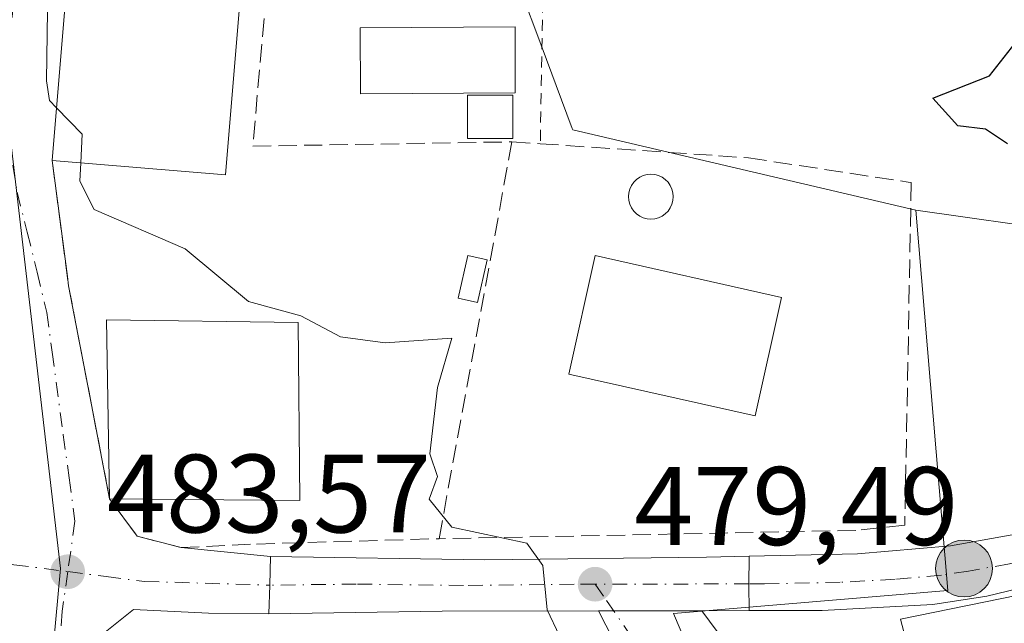
# Model space of a CAD drawing. Units: metres. Extents: x 610637 to 614079, y 4743198 to 4745570.
# Drawn here: x 611616 to 611705, y 4744617 to 4744672 of the extents above; entities that cross this region are included whole.
import ezdxf

# ---------------------------------------------------------------- set-up
doc = ezdxf.new("R2010")
doc.units = ezdxf.units.M
doc.header["$MEASUREMENT"] = 0
for name, pattern in [('DGN Style 2', [1.6480167562047852, 0.988810053722871, -0.6592067024819142]), ('DGN Style 3', [2.307223458686699, 1.648016756204785, -0.6592067024819142]), ('DGN Style 4', [2.6384748266838614, 1.318413404963828, -0.6592067024819142, 0.001648016756204785, -0.6592067024819142])]:
    doc.linetypes.add(name, pattern=pattern)
for name, color, linetype, lineweight in [('Alambrada', 7, 'DGN Style 2', 0), ('Carretera de calzada única Cxs', 7, 'Continuous', 13), ('Carretera de calzada única eje', 7, 'DGN Style 4', 0), ('Cultivos herbáceos CxS', 92, 'Continuous', 0), ('Curva de nivel maestra', 30, 'Continuous', 30), ('Curva de nivel normal', 30, 'Continuous', 0), ('Edificación Cxs', 1, 'Continuous', 13), ('Edificación ligera Cxs', 1, 'Continuous', 0), ('Elemento construido', 1, 'Continuous', 0), ('Muro lineal', 1, 'DGN Style 3', 13), ('Núcleo urbano CxS', 7, 'Continuous', 0), ('Obra de contención lineal', 1, 'DGN Style 3', 13), ('Piscina CxS', 4, 'Continuous', 0), ('Prado CxS', 92, 'Continuous', 0), ('Punto de cota en terreno', 7, 'Continuous', 0), ('Punto kilométrico de carretera', 7, 'Continuous', 0), ('Recinto industrial CxS', 135, 'Continuous', 0), ('Rótulo de punto de cota en terreno', 7, 'Continuous', 0), ('Vía urbana Cxs', 4, 'Continuous', 0), ('Vía urbana eje', 4, 'DGN Style 4', 0)]:
    doc.layers.add(name, color=color, linetype=linetype, lineweight=lineweight)
doc.styles.add('Style-Arial', font='txt')

# ---------------------------------------------------------------- blocks, each defined once
blk = doc.blocks.new('*U24')
at = {"layer": 'Cultivos herbáceos CxS', "color": 92, "linetype": 'Continuous', "lineweight": 0}
blk.add_polyline3d([(611847.4124999996, 4744671.600500001, 467.9106000000029), (611803.5827000003, 4744660.3255, 469.704700000002), (611803.5116999998, 4744660.306299999, 469.7079999999987), (611793.0509000003, 4744657.340299999, 470.2666999999929), (611780.5292999997, 4744653.593900001, 470.882700000002), (611775.7421000004, 4744652.158700001, 471.1511000000028), (611756.4254999999, 4744646.1237, 472.5252000000037), (611756.2824999997, 4744646.074899999, 472.5437999999995), (611754.5336999996, 4744645.4221, 472.7831000000006), (611746.0305000005, 4744643.8137, 473.3225999999996), (611731.4899000004, 4744645.135700001, 473.9535999999935), (611717.3898999998, 4744649.9827, 474.872000000003), (611710.3400999998, 4744652.626499999, 475.3879000000015), (611696.8295, 4744654.540100001, 475.9953999999998), (611665.9741000002, 4744661.765500001, 477.5185999999958), (611665.9245999996, 4744661.8981, 477.5118999999977), (611662.6331000002, 4744670.674900001, 477.8776999999973), (611661.7100999998, 4744673.1361, 478.0721999999951)], dxfattribs=at)
blk = doc.blocks.new('5PATER')
at = {"layer": 'Prado CxS', "linetype": 'Continuous', "lineweight": 0}
h = blk.add_hatch(color=51, dxfattribs=at)
edge = h.paths.add_edge_path()
edge.add_ellipse((0, 0), major_axis=(-0.1095731443231308, -0.1110710700762829), ratio=0.9994222409660322, start_angle=0, end_angle=360)
blk = doc.blocks.new('*U51')
at = {"layer": 'Vía urbana Cxs', "color": 4, "linetype": 'Continuous', "lineweight": 0}
for points in [[(611621.2600999996, 4744684.610099999, 483.1762000000017), (611619.1401000004, 4744659.0101, 482.8766999999935), (611620.5097000003, 4744648.580399999, 482.440499999997), (611620.6201, 4744647.7401, 482.6097000000009), (611622.6738, 4744637.063999999, 484.5953000000009), (611624.3000999996, 4744628.610099999, 485.2400999999954), (611626.7801000001, 4744625.2601, 484.7666000000027), (611630.7301000003, 4744624.220100001, 484.2255000000005), (611638.7801000001, 4744623.4101, 483.4303999999975), (611638.7101999996, 4744620.840100001, 483.2731000000058), (611638.6401000004, 4744618.2601, 484.0268999999971), (611633.2050000001, 4744618.3314, 485.1125999999931), (611626.4581000004, 4744618.6489, 484.3861000000034), (611623.7593, 4744616.505799999, 484.4907999999996)], [(611670.9301000005, 4744613.390100001, 481.0584999999992), (611668.2889, 4744618.528899999, 479.9437000000034), (611669.6495000003, 4744618.5317, 479.8683000000019), (611677.5754000006, 4744618.547900001, 479.5402999999933), (611681.7100999998, 4744612.960100001, 480.6946000000025)]]:
    blk.add_polyline3d(points, dxfattribs=at)
blk = doc.blocks.new('5HITCA')
at = {"layer": 'Recinto industrial CxS', "linetype": 'Continuous', "lineweight": 0}
h = blk.add_hatch(color=1, dxfattribs=at)
edge = h.paths.add_edge_path()
edge.add_arc((0, 0), 0.2558578010358639, 0, 360)
at = {"layer": 'Recinto industrial CxS', "color": 7, "linetype": 'Continuous', "lineweight": 0}
blk.add_circle((0, 0), 0.2558578010358639, dxfattribs=at)

msp = doc.modelspace()

# ---------------------------------------------------------------- linework, layer by layer
at = {"layer": 'Alambrada', "color": 7, "linetype": 'DGN Style 2', "lineweight": 0}
msp.add_polyline3d([(611620.0601000005, 4744728.4801, 483.9269000000059), (611639.8000999996, 4744728.100099999, 482.7560999999987), (611643.4001000002, 4744727.440099999, 482.4315000000061), (611646.8901000004, 4744726.300100001, 482.5840999999928), (611650.1801000005, 4744724.690099999, 482.852899999998), (611653.2301000003, 4744722.640100001, 482.9584999999934), (611655.9600999998, 4744720.210100001, 482.4939000000013), (611658.3501000004, 4744717.420100001, 481.9187999999995), (611660.3300999999, 4744714.3301, 481.7363000000041), (611661.8701, 4744711.0101, 481.0592999999935), (611662.9401000004, 4744707.5001, 480.8203000000067), (611663.5301000001, 4744703.880100001, 480.4089999999997), (611663.6201, 4744700.220100001, 480.1598999999987), (611663.4301000005, 4744683.1801, 478.8362999999954), (611663.0500999996, 4744660.520099999, 478.9738999999972)], dxfattribs=at)
at = {"layer": 'Carretera de calzada única Cxs', "color": 7, "linetype": 'Continuous', "lineweight": 13, "extrusion": (-0.9996304555854015, 0.02718356188181194, 7.892743690073498e-05), "elevation": -482436.950174793, "flags": 128}
msp.add_lwpolyline([(-4759491.444569766, 522.1044135697363), (-4759494.025521916, 521.3506135673971), (-4759496.596472327, 521.5079135678787)], dxfattribs=at)
at = {"layer": 'Carretera de calzada única Cxs', "color": 7, "linetype": 'Continuous', "lineweight": 13, "extrusion": (-0.8803112139212877, 0.05346958258523485, 0.4713737056546426), "elevation": -284551.761452947, "flags": 128}
msp.add_lwpolyline([(-4772975.444149501, 152629.8030340575), (-4772977.711585455, 152629.4553888278), (-4772980.314090777, 152629.193577727)], dxfattribs=at)
msp.add_lwpolyline([(-4772975.444149501, 152629.8030340575), (-4772977.711585455, 152629.4553888278), (-4772980.314090777, 152629.193577727)], dxfattribs=at)
at = {"layer": 'Carretera de calzada única Cxs', "color": 7, "linetype": 'Continuous', "lineweight": 13, "extrusion": (0.02728127398387947, 0.964788935005632, 0.2616066569881487), "elevation": 4594368.104149051, "flags": 128}
msp.add_lwpolyline([(-477314.2307251642, -1244787.596137635), (-477300.1583644402, -1244785.964930138), (-477284.6013692328, -1244783.365607623)], dxfattribs=at)
at = {"layer": 'Carretera de calzada única Cxs', "color": 7, "linetype": 'Continuous', "lineweight": 13, "extrusion": (-0.002002688910834985, 0.9999974981208724, 0.0009964883954821395), "elevation": 4743382.155396972, "flags": 128}
msp.add_lwpolyline([(-621178.3484204111, -4247.187081895957), (-621170.4225038618, -4246.859081733098), (-621169.0619009825, -4246.783681695661)], dxfattribs=at)
at = {"layer": 'Carretera de calzada única Cxs', "color": 7, "linetype": 'Continuous', "lineweight": 13, "extrusion": (0.09585473042152186, 0.0001954889131642186, 0.9953953146563943), "elevation": 60037.04158597384, "flags": 128}
msp.add_lwpolyline([(4743361.210487736, -618449.7818353849), (4743361.210487736, -618445.4961924762)], dxfattribs=at)
at = {"layer": 'Carretera de calzada única Cxs', "color": 7, "linetype": 'Continuous', "lineweight": 13}
for points in [[(611681.8498000001, 4744623.435000001, 478.5920000000042), (611691.5800999999, 4744623.6501, 477.4569000000047), (611699.9401000004, 4744624.390100001, 476.5167999999976), (611707.3201000001, 4744625.690099999, 475.8410000000004), (611714.6201, 4744627.100099999, 475.2308000000049), (611722.0301000001, 4744629.050100001, 474.6983000000037), (611729.1001000004, 4744631.540100001, 474.2807999999932), (611745.3701, 4744638.800100001, 473.9474000000046), (611757.3201000001, 4744643.2601, 473.5546999999933), (611776.6201, 4744649.290100001, 471.4731999999931), (611781.3901000004, 4744650.720100001, 471.0234999999957), (611793.8901000004, 4744654.460100001, 470.6863000000012), (611804.3300999999, 4744657.420100001, 469.8987000000052), (611848.1401000004, 4744668.690099999, 468.0714000000008), (611895.3000999996, 4744680.140100001, 466.8478000000032)], [(611745.2637999998, 4744633.6909, 473.4829000000027), (611738.3300999999, 4744631.2401, 473.9471000000049), (611725.3701, 4744625.790100001, 474.7320000000037), (611715.6001000004, 4744622.840100001, 475.345100000006), (611703.2100999998, 4744619.840100001, 477.0586000000039), (611698.3501000004, 4744619.110099999, 477.6287000000011), (611688.4200999998, 4744618.5701, 478.4302000000025), (611681.8413000006, 4744618.556600001, 479.1294999999955)], [(611715.6001000004, 4744622.840100001, 475.345100000006), (611703.2100999998, 4744619.840100001, 477.0586000000039), (611698.3501000004, 4744619.110099999, 477.6287000000011), (611688.4200999998, 4744618.5701, 478.4302000000025), (611681.8413000006, 4744618.556600001, 479.1294999999955), (611681.8152000001, 4744620.829800001, 478.8228999999993), (611681.8498000001, 4744623.435000001, 478.5920000000042), (611691.5800999999, 4744623.6501, 477.4569000000047), (611699.9401000004, 4744624.390100001, 476.5167999999976), (611707.3201000001, 4744625.690099999, 475.8410000000004)], [(611638.7801000001, 4744623.4101, 483.4303999999975), (611658.0500999996, 4744623.110099999, 480.7770000000019), (611678.0100999996, 4744623.350099999, 478.9385000000038), (611681.8498000001, 4744623.435000001, 478.5920000000042)]]:
    msp.add_polyline3d(points, dxfattribs=at)
msp.add_polyline3d([(611681.8413000006, 4744618.556600001, 479.1294999999955), (611677.5754000006, 4744618.547900001, 479.5402999999933), (611669.6495000003, 4744618.5317, 479.8683000000019), (611668.2889, 4744618.528899999, 479.9437000000034), (611654.2100999998, 4744618.5001, 481.5181000000011), (611638.6401000004, 4744618.2601, 484.0268999999971), (611638.7101999996, 4744620.840100001, 483.2731000000058), (611638.7801000001, 4744623.4101, 483.4303999999975), (611658.0500999996, 4744623.110099999, 480.7770000000019), (611678.0100999996, 4744623.350099999, 478.9385000000038), (611681.8498000001, 4744623.435000001, 478.5920000000042), (611681.8152000001, 4744620.829800001, 478.8228999999993)], close=True, dxfattribs=at)
at = {"layer": 'Carretera de calzada única eje', "color": 7, "linetype": 'DGN Style 4', "lineweight": 0, "extrusion": (0.07900439790613507, 0.0001558756448859314, 0.9968742552670684), "elevation": 49542.43328233215, "flags": 128}
msp.add_lwpolyline([(4743404.877042363, -619062.6975801194), (4743404.877042362, -619048.8173671858)], dxfattribs=at)
at = {"layer": 'Carretera de calzada única eje', "color": 7, "linetype": 'DGN Style 4', "lineweight": 0}
for points in [[(611756.5100999996, 4744640.190099999, 472.922900000005), (611741.8501000004, 4744635.0101, 473.6925000000047), (611733.7100999998, 4744631.390100001, 474.1097000000009), (611727.2301000003, 4744628.6601, 474.4878000000026), (611723.6901000004, 4744627.420100001, 474.6873999999953), (611718.8201000001, 4744625.940099999, 475.0048999999999), (611715.1001000004, 4744624.9801, 475.2839999999997), (611711.4600999998, 4744624.2601, 475.5568999999959), (611705.2600999996, 4744622.7601, 476.0375000000058), (611701.5701000001, 4744622.110099999, 476.483699999997), (611699.1401000004, 4744621.7501, 476.8160000000062), (611694.9801000003, 4744621.380100001, 477.257700000002), (611690.0100999996, 4744621.100099999, 477.8383000000031), (611683.2100999998, 4744620.960100001, 478.6658000000025), (611681.8169, 4744620.957400001, 478.8053999999975)], [(611667.9801000003, 4744620.9301, 479.9020000000019), (611666.1001000004, 4744620.9301, 480.0617999999959), (611656.1401000004, 4744620.8101, 481.0813999999955), (611646.5000999998, 4744620.940099999, 482.1347999999998), (611638.7100999998, 4744620.840100001, 483.2731000000058)]]:
    msp.add_polyline3d(points, dxfattribs=at)
at = {"layer": 'Cultivos herbáceos CxS', "color": 92, "linetype": 'Continuous', "lineweight": 0}
for points in [[(611616.0560999997, 4744730.221100001, 484.3320999999996), (611621.1231000006, 4744729.922300001, 483.9548000000068), (611633.2390999999, 4744729.207699999, 483.1635999999999), (611639.6655000001, 4744728.8289, 482.5951999999961), (611657.2580000004, 4744717.503500001, 480.6885000000038), (611663.2586000003, 4744700.0875, 480.4805999999954), (611661.7100999998, 4744673.1361, 478.0721999999951), (611662.6331000002, 4744670.674900001, 477.8776999999973), (611665.9245999996, 4744661.8981, 477.5118999999977), (611665.9741000002, 4744661.765500001, 477.5185999999958), (611696.8295, 4744654.540100001, 475.9953999999998)], [(611696.8295, 4744654.540100001, 475.9953999999998), (611710.3400999998, 4744652.626499999, 475.3879000000015), (611717.3898999998, 4744649.9827, 474.872000000003), (611731.4899000004, 4744645.135700001, 473.9535999999935), (611746.0305000005, 4744643.8137, 473.3225999999996), (611754.5336999996, 4744645.4221, 472.7831000000006)]]:
    msp.add_polyline3d(points, dxfattribs=at)
at = {"layer": 'Curva de nivel maestra', "color": 30, "linetype": 'Continuous', "lineweight": 30, "elevation": 475, "flags": 128}
msp.add_lwpolyline([(611705.0899999999, 4744660.520099999), (611703.0899999999, 4744661.840100001), (611700.6200000001, 4744662.140100001), (611698.3499999996, 4744664.610099999), (611703.4500000002, 4744666.610099999), (611709.7100000001, 4744674.610099999)], dxfattribs=at)
at = {"layer": 'Curva de nivel normal', "color": 30, "linetype": 'Continuous', "lineweight": 0, "elevation": 480, "flags": 128}
for points in [[(611619.5324999997, 4744663.7501), (611618.8899999997, 4744664.41), (611618.6399999997, 4744666.16), (611618.75, 4744674.609999999), (611621.0899999999, 4744682.859999999), (611621.1155000003, 4744682.864600001)], [(611621.7215999998, 4744658.796399999), (611621.8499999996, 4744661.369999999), (611619.5324999997, 4744663.7501)], [(611664.7800000003, 4744616.300000001), (611663.6799999997, 4744618.609999999), (611663.2800000003, 4744622.609999999), (611661.8399999999, 4744624.609999999), (611655.0899999999, 4744626.050000001), (611653.0499999998, 4744628.57), (611653.8099999996, 4744630.609999999), (611653.1200000001, 4744632.640000001), (611653.7999999998, 4744638.609999999), (611655.0899999999, 4744643.050000001), (611649.0899999999, 4744642.609999999), (611645.0899999999, 4744643.16), (611641.5199999996, 4744645.039999999), (611636.8099999996, 4744646.33), (611631.0899999999, 4744651.07), (611622.9199999999, 4744654.609999999), (611621.6399999997, 4744657.16), (611621.7215999998, 4744658.796399999)]]:
    msp.add_lwpolyline(points, dxfattribs=at)
at = {"layer": 'Edificación Cxs', "color": 1, "linetype": 'Continuous', "lineweight": 13, "elevation": 485.2759999999981, "flags": 128}
msp.add_lwpolyline([(611636.8501000004, 4744683.3201), (611634.7301000003, 4744657.720100001), (611619.1401000004, 4744659.0101), (611621.2600999996, 4744684.610099999), (611629.1601, 4744683.970100001)], close=True, dxfattribs=at)
at = {"layer": 'Edificación Cxs', "color": 1, "linetype": 'Continuous', "lineweight": 13, "extrusion": (-0.1392938070303708, 0.1399108935804818, 0.9803173859421738), "elevation": 579108.0957848809, "flags": 128}
msp.add_lwpolyline([(-3781021.881086783, -2873086.672000194), (-3781002.316829556, -2873069.691634331), (-3780992.17884698, -2873081.844417953)], dxfattribs=at)
at = {"layer": 'Edificación Cxs', "color": 1, "linetype": 'Continuous', "lineweight": 13, "extrusion": (0.0275813197242646, 0.08283253390267559, 0.9961817314775101), "elevation": 410362.4028969007, "flags": 128}
msp.add_lwpolyline([(918639.3383943952, -4676888.883857859), (918644.6841021035, -4676904.109994847), (918628.2543914133, -4676909.358333047)], dxfattribs=at)
at = {"layer": 'Edificación Cxs', "color": 1, "linetype": 'Continuous', "lineweight": 13, "extrusion": (-0.07252793328900231, 0.1880683990573846, 0.9794743366565651), "elevation": 848430.1406128518, "flags": 128}
msp.add_lwpolyline([(-2277879.355378158, -4120338.366734267), (-2277873.747588685, -4120323.066755404), (-2277857.828209714, -4120329.498799047)], dxfattribs=at)
at = {"layer": 'Edificación Cxs', "color": 1, "linetype": 'Continuous', "lineweight": 13}
for points in [[(611619.1401000004, 4744659.0101, 482.8766999999935), (611621.2600999996, 4744684.610099999, 483.1762000000017), (611629.1601, 4744683.970100001, 484.501900000003), (611636.8501000004, 4744683.3201, 481.9235999999946)], [(611658.2600999996, 4744650.090100001, 479.7679000000062), (611657.4001000002, 4744646.2401, 480.445000000007), (611655.6601, 4744646.630100001, 480.4106999999931), (611656.5201000003, 4744650.4801, 479.6670000000013), (611658.2600999996, 4744650.090100001, 479.7679000000062)], [(611684.7600999996, 4744646.690099999, 480.2146000000066), (611682.3701, 4744636.050100001, 480.2403999999952), (611665.6201, 4744639.8101, 479.8920999999973), (611667.9901000002, 4744650.460100001, 479.3027000000002), (611684.7600999996, 4744646.690099999, 480.2146000000066)]]:
    msp.add_polyline3d(points, dxfattribs=at)
for points in [[(611658.2600999996, 4744650.090100001, 480.445000000007), (611657.4001000002, 4744646.2401, 480.445000000007), (611655.6601, 4744646.630100001, 480.445000000007), (611656.5201000003, 4744650.4801, 480.445000000007)], [(611684.7600999996, 4744646.690099999, 480.2403999999952), (611682.3701, 4744636.050100001, 480.2403999999952), (611665.6201, 4744639.8101, 480.2403999999952), (611667.9901000002, 4744650.460100001, 480.2403999999952)], [(611641.2600999996, 4744644.460100001, 486.5366000000067), (611641.4200999998, 4744628.460100001, 486.5366000000067), (611624.3000999996, 4744628.610099999, 486.5366000000067), (611624.0201000003, 4744644.690099999, 486.5366000000067)]]:
    msp.add_3dface(points, dxfattribs=at)
at = {"layer": 'Edificación ligera Cxs', "color": 1, "linetype": 'Continuous', "lineweight": 0}
for points in [[(611660.8000999996, 4744665.090100001, 479.0540000000037), (611646.8901000004, 4744665.0101, 479.6162999999942), (611646.8501000004, 4744670.9301, 479.2592000000004), (611660.7801000001, 4744671.020099999, 478.6371000000072), (611660.8000999996, 4744665.090100001, 479.0540000000037)], [(611660.5800999999, 4744661.0001, 479.2504999999946), (611656.5100999996, 4744661.0001, 479.553700000004), (611656.5100999996, 4744664.880100001, 479.7682000000059), (611660.5800999999, 4744664.880100001, 479.1153000000049), (611660.5800999999, 4744661.0001, 479.2504999999946)]]:
    msp.add_polyline3d(points, dxfattribs=at)
for points in [[(611660.8000999996, 4744665.090100001, 479.6162999999942), (611646.8901000004, 4744665.0101, 479.6162999999942), (611646.8501000004, 4744670.9301, 479.6162999999942), (611660.7801000001, 4744671.020099999, 479.6162999999942)], [(611660.5800999999, 4744661.0001, 479.7682000000059), (611656.5100999996, 4744661.0001, 479.7682000000059), (611656.5100999996, 4744664.880100001, 479.7682000000059), (611660.5800999999, 4744664.880100001, 479.7682000000059)]]:
    msp.add_3dface(points, dxfattribs=at)
at = {"layer": 'Elemento construido', "color": 1, "linetype": 'Continuous', "lineweight": 0}
msp.add_polyline3d([(611724.1201, 4744623.620100001, 474.9128999999957), (611695.4600999998, 4744617.800100001, 477.9639000000025)], dxfattribs=at)
at = {"layer": 'Muro lineal', "color": 1, "linetype": 'DGN Style 3', "lineweight": 13}
for points in [[(611636.8501000004, 4744683.3201, 481.9235999999946), (611639.2600999996, 4744683.2601, 481.7312999999995), (611637.1801000005, 4744660.300100001, 484.0047999999952), (611660.5000999998, 4744660.690099999, 479.2611000000034)], [(611619.1401000004, 4744659.0101, 482.8766999999935), (611620.6201, 4744647.7401, 482.6097000000009), (611624.3000999996, 4744628.610099999, 485.2400999999954), (611626.7801000001, 4744625.2601, 484.7666000000027), (611630.7301000003, 4744624.220100001, 484.2255000000005), (611637.5301000001, 4744624.540100001, 484.1748999999982), (611653.9401000004, 4744625.020099999, 481.4005000000034), (611660.5000999998, 4744660.690099999, 479.2611000000034)], [(611660.5000999998, 4744660.690099999, 479.2611000000034), (611663.0500999996, 4744660.520099999, 478.9738999999972), (611679.0701000001, 4744659.440099999, 478.3923000000068), (611681.7801000001, 4744659.2501, 478.6864999999962), (611696.1401000004, 4744657.0701, 483.146900000007), (611696.4200999998, 4744657.030099999, 483.2275999999983), (611695.8400999998, 4744626.2401, 476.9333999999944), (611691.4401000004, 4744625.7601, 477.5037000000011), (611653.9401000004, 4744625.020099999, 481.4005000000034)]]:
    msp.add_polyline3d(points, dxfattribs=at)
at = {"layer": 'Núcleo urbano CxS', "color": 7, "linetype": 'Continuous', "lineweight": 0}
msp.add_polyline3d([(611616.0560999997, 4744730.221100001, 484.3320999999996), (611616.0604999998, 4744730.110099999, 484.3239000000031), (611616.8465, 4744710.273700001, 483.0636999999988), (611617.6867000004, 4744688.9461, 481.7002000000066), (611614.6677000001, 4744667.143100001, 481.4744000000064), (611619.8822999997, 4744622.3367, 483.5629000000045), (611618.1946999999, 4744603.790300001, 485.1282000000065), (611557.2215, 4744609.3399, 487.7562000000034), (611476.8080000002, 4744631.919500001, 488.5267000000022), (611479.8929000003, 4744658.357100001, 486.7381000000024), (611472.2418999998, 4744663.9923, 486.9890000000014), (611479.3317, 4744707.140100001, 489.3539000000019), (611580.6627000002, 4744675.4781, 482.5356000000029), (611584.0051999995, 4744732.113500001, 487.3191999999981), (611597.4149000002, 4744731.321699999, 486.023199999996)], close=True, dxfattribs=at)
for points in [[(611557.2215, 4744609.3399, 487.7562000000034), (611618.1946999999, 4744603.790300001, 485.1282000000065), (611619.8822999997, 4744622.3367, 483.5629000000045), (611614.6677000001, 4744667.143100001, 481.4744000000064), (611617.6867000004, 4744688.9461, 481.7002000000066), (611616.8465, 4744710.273700001, 483.0636999999988), (611616.0604999998, 4744730.110099999, 484.3239000000031), (611616.0560999997, 4744730.221100001, 484.3320999999996)], [(611557.2215, 4744609.3399, 487.7562000000034), (611618.1946999999, 4744603.790300001, 485.1282000000065), (611619.8822999997, 4744622.3367, 483.5629000000045), (611614.6677000001, 4744667.143100001, 481.4744000000064), (611617.6867000004, 4744688.9461, 481.7002000000066), (611616.8465, 4744710.273700001, 483.0636999999988), (611616.0604999998, 4744730.110099999, 484.3239000000031), (611616.0560999997, 4744730.221100001, 484.3320999999996)], [(611616.0560999997, 4744730.221100001, 484.3320999999996), (611621.1231000006, 4744729.922300001, 483.9548000000068), (611633.2390999999, 4744729.207699999, 483.1635999999999), (611639.6655000001, 4744728.8289, 482.5951999999961), (611657.2580000004, 4744717.503500001, 480.6885000000038), (611663.2586000003, 4744700.0875, 480.4805999999954), (611661.7100999998, 4744673.1361, 478.0721999999951), (611662.6331000002, 4744670.674900001, 477.8776999999973), (611665.9245999996, 4744661.8981, 477.5118999999977), (611665.9741000002, 4744661.765500001, 477.5185999999958), (611696.8295, 4744654.540100001, 475.9953999999998)], [(611551.4445000002, 4744519.014900001, 492.2492999999959), (611542.9556999998, 4744534.555299999, 491.8245000000024), (611538.9589000001, 4744541.8663, 491.8092000000034), (611538.7037000004, 4744542.3333, 491.8138000000035), (611539.4206999998, 4744543.593699999, 491.7302000000054), (611543.2478999998, 4744550.3215, 491.2486999999965), (611545.5521, 4744554.371900001, 490.9784000000073), (611549.2182999998, 4744560.817100001, 490.5173000000068), (611549.3985000001, 4744561.1339, 490.4995999999956), (611549.4278999995, 4744561.384299999, 490.4860000000045), (611551.3069000002, 4744577.4033, 489.5994999999967), (611558.0979000004, 4744586.750299999, 488.6769999999961), (611557.3411999998, 4744606.2545, 488.0329999999958), (611557.2215, 4744609.3399, 487.7562000000034), (611618.1946999999, 4744603.790300001, 485.1282000000065), (611619.8822999997, 4744622.3367, 483.5629000000045), (611614.6677000001, 4744667.143100001, 481.4744000000064), (611617.6867000004, 4744688.9461, 481.7002000000066)], [(611661.7100999998, 4744673.1361, 478.0721999999951), (611662.6331000002, 4744670.674900001, 477.8776999999973), (611665.9245999996, 4744661.8981, 477.5118999999977), (611665.9741000002, 4744661.765500001, 477.5185999999958), (611696.8295, 4744654.540100001, 475.9953999999998), (611699.7131000003, 4744620.371099999, 476.6557999999932), (611675.0427000001, 4744618.2905, 479.453999999998), (611686.7821000004, 4744590.708100001, 481.3840000000055), (611682.6902999999, 4744575.679500001, 481.4496000000072), (611679.6753000002, 4744564.6205, 481.9949000000051), (611663.7544999998, 4744552.262900001, 483.1131000000024), (611664.1518999999, 4744541.002900001, 483.9082999999956), (611667.7565000001, 4744521.846100001, 485.5877999999939)], [(611716.8505999995, 4744489.798599999, 486.6394), (611690.7746000001, 4744484.5834, 488.3506000000052), (611682.1359000001, 4744480.782500001, 488.8568999999989), (611659.2231000002, 4744469.326500001, 490.0087000000058), (611647.3263999998, 4744479.020300001, 489.2341000000015), (611642.9627, 4744484.319700001, 489.1647999999987), (611644.9864999996, 4744486.5999, 489.0302999999985), (611657.5285, 4744500.718499999, 486.8785000000062), (611667.7565000001, 4744521.846100001, 485.5877999999939), (611664.1518999999, 4744541.002900001, 483.9082999999956), (611663.7544999998, 4744552.262900001, 483.1131000000024), (611679.6753000002, 4744564.6205, 481.9949000000051), (611682.6902999999, 4744575.679500001, 481.4496000000072), (611686.7821000004, 4744590.708100001, 481.3840000000055), (611675.0427000001, 4744618.2905, 479.453999999998), (611699.7131000003, 4744620.371099999, 476.6557999999932), (611696.8295, 4744654.540100001, 475.9953999999998), (611710.3400999998, 4744652.626499999, 475.3879000000015)], [(611696.8295, 4744654.540100001, 475.9953999999998), (611699.7131000003, 4744620.371099999, 476.6557999999932), (611675.0427000001, 4744618.2905, 479.453999999998), (611686.7821000004, 4744590.708100001, 481.3840000000055), (611682.6902999999, 4744575.679500001, 481.4496000000072), (611679.6753000002, 4744564.6205, 481.9949000000051), (611663.7544999998, 4744552.262900001, 483.1131000000024), (611664.1518999999, 4744541.002900001, 483.9082999999956), (611667.7565000001, 4744521.846100001, 485.5877999999939), (611657.5285, 4744500.718499999, 486.8785000000062), (611644.9864999996, 4744486.5999, 489.0302999999985), (611642.9627, 4744484.319700001, 489.1647999999987)], [(611696.8295, 4744654.540100001, 475.9953999999998), (611699.7131000003, 4744620.371099999, 476.6557999999932), (611675.0427000001, 4744618.2905, 479.453999999998), (611686.7821000004, 4744590.708100001, 481.3840000000055), (611682.6902999999, 4744575.679500001, 481.4496000000072), (611679.6753000002, 4744564.6205, 481.9949000000051), (611663.7544999998, 4744552.262900001, 483.1131000000024), (611664.1518999999, 4744541.002900001, 483.9082999999956), (611667.7565000001, 4744521.846100001, 485.5877999999939), (611657.5285, 4744500.718499999, 486.8785000000062), (611644.9864999996, 4744486.5999, 489.0302999999985), (611642.9627, 4744484.319700001, 489.1647999999987)], [(611696.8295, 4744654.540100001, 475.9953999999998), (611710.3400999998, 4744652.626499999, 475.3879000000015), (611717.3898999998, 4744649.9827, 474.872000000003), (611731.4899000004, 4744645.135700001, 473.9535999999935), (611746.0305000005, 4744643.8137, 473.3225999999996), (611754.5336999996, 4744645.4221, 472.7831000000006)]]:
    msp.add_polyline3d(points, dxfattribs=at)
at = {"layer": 'Obra de contención lineal', "color": 1, "linetype": 'DGN Style 3', "lineweight": 13, "extrusion": (-0.1174558139756816, 0.4721723723614635, 0.8736460281726562), "elevation": 2168847.825713216, "flags": 128}
msp.add_lwpolyline([(-1738953.257871936, -3893290.421894809), (-1738953.257871936, -3893285.680258971)], dxfattribs=at)
at = {"layer": 'Piscina CxS', "color": 4, "linetype": 'Continuous', "lineweight": 0}
msp.add_polyline3d([(611673.3482999997, 4744653.782199999, 477.7820000000065), (611672.9989999998, 4744653.751599999, 477.7881000000052), (611672.6496000001, 4744653.782199999, 477.7955999999977), (611672.3108999999, 4744653.873000001, 477.8058000000019), (611671.9930999996, 4744654.021199999, 477.8169000000053), (611671.7057999996, 4744654.222300001, 477.8269), (611671.4578999998, 4744654.4703, 477.8350000000065), (611671.2566999998, 4744654.7575, 477.8411000000052), (611671.1085000001, 4744655.075300001, 477.8454000000056), (611671.0177999996, 4744655.414100001, 477.8481999999931), (611670.9872000003, 4744655.7634, 477.8505000000005), (611671.0177999996, 4744656.1128, 477.8530000000028), (611671.1085000001, 4744656.451500001, 477.8567999999942), (611671.2566999998, 4744656.769300001, 477.8625000000029), (611671.4578999998, 4744657.056600001, 477.8705999999948), (611671.7057999996, 4744657.304500001, 477.8810999999987), (611671.9930999996, 4744657.505700001, 477.8929999999964), (611672.3108999999, 4744657.653899999, 477.8828000000067), (611672.6497, 4744657.7446, 477.866399999999), (611672.9989999998, 4744657.7752, 477.840400000001), (611673.3482999997, 4744657.7446, 477.8227999999945), (611673.6870999997, 4744657.653899999, 477.8136999999988), (611674.0049000002, 4744657.505700001, 477.8129000000045), (611674.2922, 4744657.304500001, 477.7936000000045), (611674.5401, 4744657.056600001, 477.7770000000019), (611674.7412999999, 4744656.769300001, 477.7642999999953), (611674.8894999997, 4744656.451500001, 477.7556999999942), (611674.9802000001, 4744656.1128, 477.7508999999991), (611675.0108000003, 4744655.7634, 477.7495000000054), (611674.9802000001, 4744655.414100001, 477.7507999999943), (611674.8894999997, 4744655.075300001, 477.7538999999961), (611674.7412999999, 4744654.7575, 477.7580000000017), (611674.5401, 4744654.4703, 477.7627000000066), (611674.2921000002, 4744654.222300001, 477.7675000000018), (611674.0049000002, 4744654.021199999, 477.772100000002), (611673.6870999997, 4744653.873000001, 477.7768999999971)], close=True, dxfattribs=at)
msp.add_polyline3d([(611673.3482999997, 4744653.782199999, 477.7820000000065), (611672.9989999998, 4744653.751599999, 477.7881000000052), (611672.6496000001, 4744653.782199999, 477.7955999999977), (611672.3108999999, 4744653.873000001, 477.8058000000019), (611671.9930999996, 4744654.021199999, 477.8169000000053), (611671.7057999996, 4744654.222300001, 477.8269), (611671.4578999998, 4744654.4703, 477.8350000000065), (611671.2566999998, 4744654.7575, 477.8411000000052), (611671.1085000001, 4744655.075300001, 477.8454000000056), (611671.0177999996, 4744655.414100001, 477.8481999999931), (611670.9872000003, 4744655.7634, 477.8505000000005), (611671.0177999996, 4744656.1128, 477.8530000000028), (611671.1085000001, 4744656.451500001, 477.8567999999942), (611671.2566999998, 4744656.769300001, 477.8625000000029), (611671.4578999998, 4744657.056600001, 477.8705999999948), (611671.7057999996, 4744657.304500001, 477.8810999999987), (611671.9930999996, 4744657.505700001, 477.8929999999964), (611672.3108999999, 4744657.653899999, 477.8828000000067), (611672.6497, 4744657.7446, 477.866399999999), (611672.9989999998, 4744657.7752, 477.840400000001), (611673.3482999997, 4744657.7446, 477.8227999999945), (611673.6870999997, 4744657.653899999, 477.8136999999988), (611674.0049000002, 4744657.505700001, 477.8129000000045), (611674.2922, 4744657.304500001, 477.7936000000045), (611674.5401, 4744657.056600001, 477.7770000000019), (611674.7412999999, 4744656.769300001, 477.7642999999953), (611674.8894999997, 4744656.451500001, 477.7556999999942), (611674.9802000001, 4744656.1128, 477.7508999999991), (611675.0108000003, 4744655.7634, 477.7495000000054), (611674.9802000001, 4744655.414100001, 477.7507999999943), (611674.8894999997, 4744655.075300001, 477.7538999999961), (611674.7412999999, 4744654.7575, 477.7580000000017), (611674.5401, 4744654.4703, 477.7627000000066), (611674.2921000002, 4744654.222300001, 477.7675000000018), (611674.0049000002, 4744654.021199999, 477.772100000002), (611673.6870999997, 4744653.873000001, 477.7768999999971), (611673.3482999997, 4744653.782199999, 477.7820000000065)], dxfattribs=at)
at = {"layer": 'Vía urbana Cxs', "color": 4, "linetype": 'Continuous', "lineweight": 0, "extrusion": (-0.0009621771825595918, -0.01161874334074997, 0.9999320371996545), "elevation": -55232.61737640244, "flags": 128}
msp.add_lwpolyline([(611621.4418793345, 4744363.120419486), (611619.3215921251, 4744337.518691372)], dxfattribs=at)
at = {"layer": 'Vía urbana Cxs', "color": 4, "linetype": 'Continuous', "lineweight": 0, "extrusion": (0.1228387091856125, -0.04916330329338677, 0.9912081623629292), "elevation": -157649.5018941629, "flags": 128}
msp.add_lwpolyline([(4632195.407797979, 1184693.000839481), (4632193.219142387, 1184689.422168087), (4632193.72131116, 1184685.332581833)], dxfattribs=at)
at = {"layer": 'Vía urbana Cxs', "color": 4, "linetype": 'Continuous', "lineweight": 0, "extrusion": (0.09731142351516033, -0.009791584238930458, 0.9952058137548963), "elevation": 13543.17331123733, "flags": 128}
msp.add_lwpolyline([(4782020.11113065, -132859.3754132584), (4782020.11113065, -132867.5050371125)], dxfattribs=at)
at = {"layer": 'Vía urbana Cxs', "color": 4, "linetype": 'Continuous', "lineweight": 0, "extrusion": (-0.9996304555854015, 0.02718356188181194, 7.892743690073498e-05), "elevation": -482436.950174793, "flags": 128}
msp.add_lwpolyline([(-4759491.444569766, 522.1044135697363), (-4759494.025521916, 521.3506135673971), (-4759496.596472327, 521.5079135678787)], dxfattribs=at)
at = {"layer": 'Vía urbana Cxs', "color": 4, "linetype": 'Continuous', "lineweight": 0, "extrusion": (-0.002002688910834985, 0.9999974981208724, 0.0009964883954821395), "elevation": 4743382.155396972, "flags": 128}
msp.add_lwpolyline([(-621178.3484204111, -4247.187081895957), (-621170.4225038618, -4246.859081733098), (-621169.0619009825, -4246.783681695661)], dxfattribs=at)
at = {"layer": 'Vía urbana Cxs', "color": 4, "linetype": 'Continuous', "lineweight": 0, "extrusion": (-0.08660305233054695, 0.1684975636467223, 0.9818902598417766), "elevation": 746955.5737645052, "flags": 128}
msp.add_lwpolyline([(-2712913.818311487, -3868805.211547828), (-2712913.818311486, -3868811.09593241)], dxfattribs=at)
at = {"layer": 'Vía urbana Cxs', "color": 4, "linetype": 'Continuous', "lineweight": 0, "extrusion": (-0.09743964692445009, 0.1316838607812781, 0.9864911940899299), "elevation": 565661.103626515, "flags": 128}
msp.add_lwpolyline([(-3313886.699138531, -3403488.991079535), (-3313886.699138531, -3403481.944686031)], dxfattribs=at)
at = {"layer": 'Vía urbana Cxs', "color": 4, "linetype": 'Continuous', "lineweight": 0}
for points in [[(611619.1401000004, 4744659.0101, 482.8766999999935), (611620.5097000003, 4744648.580399999, 482.440499999997), (611620.6201, 4744647.7401, 482.6097000000009), (611622.6738, 4744637.063999999, 484.5953000000009), (611624.3000999996, 4744628.610099999, 485.2400999999954)], [(611638.6401000004, 4744618.2601, 484.0268999999971), (611633.2050000001, 4744618.3314, 485.1125999999931), (611626.4581000004, 4744618.6489, 484.3861000000034), (611623.7593, 4744616.505799999, 484.4907999999996), (611622.5686999997, 4744610.1558, 484.8606), (611621.8201000001, 4744602.9301, 485.2758000000031)]]:
    msp.add_polyline3d(points, dxfattribs=at)
at = {"layer": 'Vía urbana eje', "color": 4, "linetype": 'DGN Style 4', "lineweight": 0}
for points in [[(611618.3923000004, 4744730.7884, 484.0326999999961), (611618.4650999998, 4744729.590100001, 484.0031000000017), (611618.6300999997, 4744721.565099999, 483.7167999999947), (611617.0778999999, 4744712.283299999, 483.5121999999974), (611616.6810999997, 4744706.3303, 483.6374000000069), (611617.2103000004, 4744703.0229, 482.6741000000038), (611616.8135000002, 4744696.805299999, 482.0571000000054), (611616.8135000002, 4744689.3969, 481.7856000000029), (611617.2103000004, 4744685.2959, 481.6517000000022), (611616.1001000004, 4744678.630100001, 481.8801999999997), (611615.4600999998, 4744670.9901, 481.7652999999991), (611615.3000999996, 4744666.1501, 481.8874000000069), (611615.1601, 4744661.3101, 482.021900000007), (611615.9801000003, 4744656.1801, 481.914499999999), (611616.8901000004, 4744652.5801, 481.8368000000046), (611617.7801000001, 4744648.970100001, 481.9611000000005), (611618.6700999998, 4744645.350099999, 482.3426000000036), (611619.1401000004, 4744641.800100001, 482.7188000000024), (611620.1401000004, 4744634.350099999, 483.758799999996), (611620.6700999998, 4744630.4801, 483.9900999999954), (611621.1901000004, 4744626.600099999, 483.7810000000027), (611620.5500999996, 4744622.0701, 483.718399999998)], [(611562.5301000001, 4744637.6801, 484.6312000000034), (611580.2500999998, 4744632.6801, 484.2249000000011), (611584.6700999998, 4744631.4301, 484.3689000000013), (611589.1201, 4744630.1801, 484.4600000000065), (611593.5500999996, 4744628.9301, 484.2504999999946), (611597.9801000003, 4744627.670100001, 484.0240000000049), (611602.4101, 4744626.420100001, 484.5813999999955), (611606.8300999999, 4744625.170100001, 484.4241000000038), (611615.6901000004, 4744622.670100001, 483.803899999999), (611620.5500999996, 4744622.0701, 483.718399999998)], [(611620.5500999996, 4744622.0701, 483.718399999998), (611620.0301000001, 4744618.5101, 484.0302999999985), (611619.7801000001, 4744614.970100001, 484.3937000000006), (611619.5500999996, 4744611.4301, 484.7201999999961), (611619.3000999996, 4744607.890100001, 484.9376000000047), (611618.8501000004, 4744603.550100001, 485.297000000006)], [(611620.5500999996, 4744622.0701, 483.718399999998), (611624.0100999996, 4744621.610099999, 483.6907000000065), (611627.4401000004, 4744621.1801, 483.796199999997), (611638.7100999998, 4744620.840100001, 483.2731000000058)], [(611667.9801000003, 4744620.9301, 479.9020000000019), (611669.0100999996, 4744619.460100001, 479.8760000000038), (611671.6201, 4744615.670100001, 480.3319999999949), (611673.1001000004, 4744613.5001, 480.8184000000037), (611674.5701000001, 4744611.3301, 481.5994000000064), (611676.2301000003, 4744607.2401, 482.8687999999966), (611682.3701, 4744587.940099999, 484.617499999993), (611683.3901000004, 4744583.090100001, 483.069399999993), (611683.5100999996, 4744580.0101, 482.1830999999948), (611683.3501000004, 4744575.4301, 481.5136999999959), (611682.2600999996, 4744571.5101, 481.7017999999953), (611680.9200999998, 4744568.640100001, 482.2428000000073), (611678.7801000001, 4744566.4301, 482.8632000000071), (611676.6401000004, 4744564.2401, 482.9256000000024), (611672.8201000001, 4744561.1801, 483.2122999999993), (611670.9001000002, 4744559.655099999, 483.1368999999977)]]:
    msp.add_polyline3d(points, dxfattribs=at)

# ---------------------------------------------------------------- block references
at = {"layer": 'Cultivos herbáceos CxS', "color": 92, "linetype": 'Continuous', "lineweight": 0}
msp.add_blockref('*U24', (0, 0), dxfattribs=at)
at = {"layer": 'Punto de cota en terreno', "color": 7, "linetype": 'Continuous', "lineweight": 0, "xscale": 10, "yscale": 10, "zscale": 10}
for p in [(611620.54, 4744622.050000001, 483.570000000007), (611667.9800000006, 4744620.930000001, 479.4900000000052)]:
    msp.add_blockref('5PATER', p, dxfattribs=at)
at = {"layer": 'Punto kilométrico de carretera', "color": 7, "linetype": 'Continuous', "lineweight": 0, "xscale": 10, "yscale": 10, "zscale": 10}
msp.add_blockref('5HITCA', (611701.1717999997, 4744622.3375, 476.4505999999965), dxfattribs=at)
at = {"layer": 'Vía urbana Cxs', "color": 4, "linetype": 'Continuous', "lineweight": 0}
msp.add_blockref('*U51', (0, 0), dxfattribs=at)

# ---------------------------------------------------------------- texts
at = {"layer": 'Rótulo de punto de cota en terreno', "color": 7, "linetype": 'Continuous', "lineweight": 0, "style": 'Style-Arial'}
for s, p in [('483,57', (611624.0678000003, 4744625.5778)), ('479,49', (611671.5077999998, 4744624.457800001))]:
    msp.add_text(s, height=7.000000000000002, dxfattribs=at).set_placement(p)

doc.saveas('drawing.dxf')
